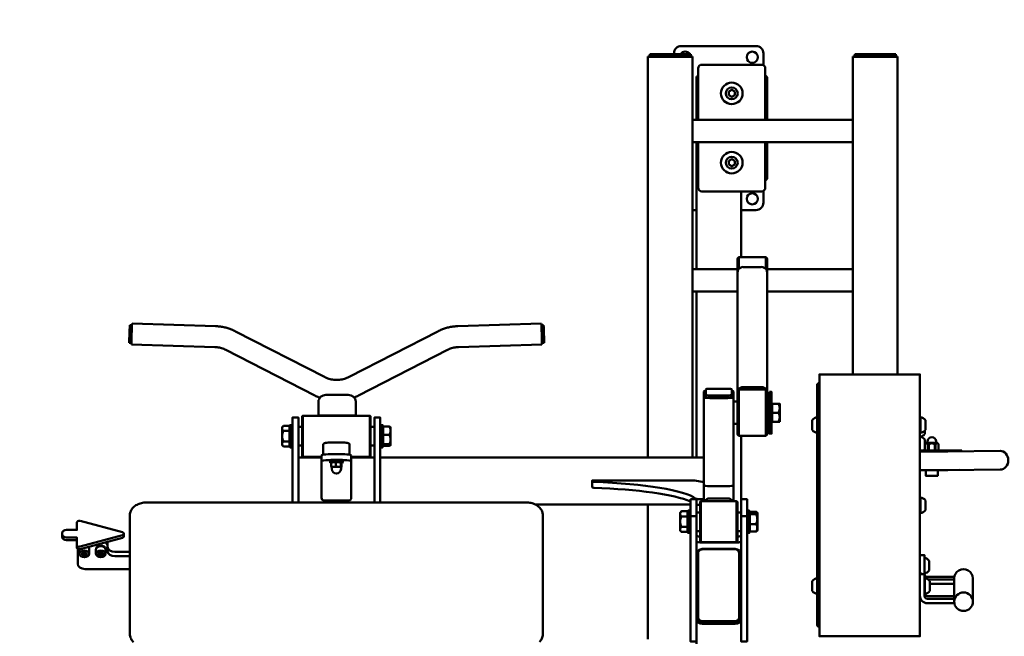
# Model space of a CAD drawing. Units: millimetres. Extents: x -7461 to 14414, y -4235 to 8365.
# Drawn here: x 11438 to 12759, y -1857 to -1029 of the extents above; entities that cross this region are included whole.
import ezdxf

# ---------------------------------------------------------------- set-up
doc = ezdxf.new("R2010")
doc.units = ezdxf.units.MM
doc.layers.add('OG72 2D_dwg', color=8, linetype='Continuous', lineweight=9)
doc.layers.add('Visible _ISO_', color=7, linetype='Continuous', lineweight=50)

# ---------------------------------------------------------------- blocks, each defined once
blk = doc.blocks.new('OG72 2D_dwg-1151477-00 - EXPORT')
at = {"layer": 'Visible _ISO_'}
for p, q in [((506.2, 878.5), (406.2, 878.5)), ((413.2, 864.2), (369.2, 864.2)), ((412.7, 867.4), (369.7, 867.4)), ((369.7, 867.2), (412.7, 867.2)), ((369.7, 864.2), (412.7, 864.2)), ((396.2, 868.5), (396.2, 867.4)), ((516.2, 852.8), (516.2, 868.5)), ((688.2, 864.2), (644.2, 864.2)), ((687.7, 867.4), (644.7, 867.4)), ((644.7, 867.2), (687.7, 867.2)), ((644.7, 864.2), (687.7, 864.2)), ((428.7, 779.3), (428.7, 848.5)), ((433.7, 853.5), (513.7, 853.5)), ((518.7, 848.5), (518.7, 779.3)), ((426.2, 835.5), (426.2, 779.3)), ((521.2, 779.3), (521.2, 835.5)), ((636.2, 779.3), (421.2, 779.3)), ((636.2, 749.3), (421.2, 749.3)), ((428.7, 688.5), (428.7, 749.3)), ((518.7, 749.3), (518.7, 688.5)), ((521.2, 701.5), (521.2, 749.3)), ((513.7, 683.5), (433.7, 683.5)), ((486.2, 683.5), (486.2, 595.3)), ((516.2, 668.5), (516.2, 684.1)), ((421.2, 658.5), (426.2, 658.5)), ((486.2, 658.5), (506.2, 658.5)), ((483.2, 579.7), (483.2, 595.3)), ((519.2, 595.3), (519.2, 579.7)), ((513.2, 582), (489.2, 582)), ((481.2, 579.3), (421.2, 579.3)), ((636.2, 579.3), (521.2, 579.3)), ((481.2, 549.3), (421.2, 549.3)), ((426.2, 326.6), (426.2, 549.3)), ((636.2, 549.3), (521.2, 549.3)), ((-331, 504.1), (-333.9, 504.2)), ((-330.8, 506.1), (-219.1, 502.6)), ((106.3, 502.6), (218, 506.1)), ((221.1, 504.2), (218.2, 504.1)), ((-192.2, 495.7), (-72.9, 434.5)), ((-39.8, 434.5), (79.4, 495.7)), ((-331.7, 480.1), (-334.6, 480.2)), ((-331.7, 478.1), (-220, 474.6)), ((107.2, 474.6), (218.9, 478.1)), ((221.8, 480.2), (218.9, 480.1)), ((-205, 470.8), (-85.7, 409.6)), ((-27.1, 409.6), (92.2, 470.8)), ((-56.8, 430.7), (-56, 430.7)), ((-70.8, 410.4), (-40.8, 410.4)), ((467.7, 418.7), (444.7, 418.7)), ((444.7, 409.6), (467.7, 409.6)), ((489.2, 420.9), (513.2, 420.9)), ((444.2, 406.2), (468.2, 406.2)), ((444.7, 406.6), (467.7, 406.6)), ((481.2, 401.5), (476.2, 401.5)), ((524.2, 401.5), (521.2, 401.5)), ((527.2, 397.8), (528, 397.8)), ((-101.8, 327.5), (-101.8, 382.5)), ((-80.8, 382.9), (-30.8, 382.9)), ((-11.8, 382.5), (-11.8, 327.5)), ((481.2, 371.5), (476.2, 371.5)), ((524.2, 371.5), (521.2, 371.5)), ((527.2, 375.3), (528, 375.3)), ((581.6, 376.4), (581.6, 363.4)), ((726.8, 380.4), (726.8, 359.4)), ((733.4, 363.4), (733.4, 376.4)), ((-118.8, 366.3), (-119.6, 366.3)), ((-102.8, 367.5), (-107.8, 367.5)), ((-5.8, 367.5), (-10.8, 367.5)), ((5.2, 366.3), (6, 366.3)), ((6, 356.9), (14.2, 356.9)), ((732.6, 358), (732.6, 362.4)), ((-118.8, 343.8), (-119.6, 343.8)), ((-74.3, 344.2), (-74.3, 330.2)), ((-39.3, 344.2), (-39.3, 330.2)), ((5.2, 343.8), (6, 343.8)), ((732.6, 337.7), (732.6, 350.6)), ((736.3, 347.9), (736.3, 346.1)), ((737.2, 343.6), (737.2, 336.1)), ((738.3, 343.6), (738.3, 336.1)), ((746, 343.6), (746, 336.1)), ((747.1, 343.6), (747.1, 336.1)), ((747.9, 347.9), (747.9, 346.1)), ((-102.8, 342.5), (-107.8, 342.5)), ((-5.8, 342.5), (-10.8, 342.5)), ((15.9, 342.9), (16, 343.1)), ((726.2, 335.8), (734.2, 335.8)), ((726.2, 334.5), (748.5, 334.6)), ((753.2, 334.6), (753.2, 335.3)), ((763.4, 334.6), (833.7, 335.2)), ((782.2, 334.8), (782.2, 335.8)), ((-76.8, 326.6), (-107.8, 326.6)), ((-65.3, 319.7), (-65.3, 321.3)), ((-63.6, 319), (-63.6, 314.5)), ((-63.2, 319.8), (-63.3, 319.6)), ((-57.5, 319.4), (-57.5, 314.9)), ((-50.6, 319.1), (-50.6, 314.6)), ((-49.9, 318.4), (-49.9, 313.9)), ((-48.3, 319.7), (-48.3, 321.3)), ((-5.8, 326.6), (-36.8, 326.6)), ((436.2, 326.6), (2.2, 326.6)), ((-63, 311), (-63, 313.2)), ((-50.5, 311), (-50.5, 313.2)), ((-50.3, 313.2), (-50.2, 313.3)), ((726.2, 309.5), (748.6, 309.6)), ((734.1, 309.2), (734.1, 302.2)), ((750.1, 309.3), (750.1, 302.2)), ((753.2, 309.3), (753.2, 309.6)), ((763.6, 309.6), (833.9, 310.2)), ((444.2, 287.9), (468.2, 287.9)), ((198.2, 266.1), (-311.8, 266.1)), ((-72.8, 268.6), (-40.8, 268.6)), ((428.7, 270.7), (436.2, 270.7)), ((444.2, 271.6), (468.2, 271.6)), ((480.2, 267.8), (480.2, 212.8)), ((726.8, 272.9), (726.8, 251.9)), ((733.4, 255.9), (733.4, 268.9)), ((418.2, 263.2), (210.5, 263.2)), ((361.2, 82.8), (361.2, 263.2)), ((415.2, 251.6), (414.4, 251.6)), ((431.2, 252.8), (426.2, 252.8)), ((428.7, 262.8), (431.2, 262.8)), ((486.2, 252.8), (481.2, 252.8)), ((497.2, 251.6), (498, 251.6)), ((-343.8, 226.1), (-400.7, 241.3)), ((414.4, 247.3), (406.3, 247.3)), ((418.2, 247.8), (426.2, 247.8)), ((486.2, 247.8), (494.2, 247.8)), ((415.2, 229.1), (414.4, 229.1)), ((431.2, 227.8), (426.2, 227.8)), ((486.2, 227.8), (481.2, 227.8)), ((497.2, 229.1), (498, 229.1)), ((-418.8, 215.6), (-404.8, 215.6)), ((-343.8, 222), (-400.7, 206.9)), ((-343.8, 218.6), (-400.7, 203.5)), ((-341.8, 224.1), (-341.8, 220.7)), ((444.2, 212.5), (468.2, 212.5)), ((-403.8, 183.6), (-403.8, 203.9)), ((-401.3, 197.1), (-401.3, 202.9)), ((-394.8, 197.9), (-396.8, 198.7)), ((-388.3, 197.1), (-388.3, 202.9)), ((-379.3, 197.1), (-379.3, 202.9)), ((-372.8, 197.9), (-374.8, 198.7)), ((-366.3, 197.1), (-366.3, 202.9)), ((-353.8, 199.7), (-333.8, 199.7)), ((434.2, 203.7), (478.2, 203.7)), ((477.7, 203.3), (434.7, 203.3)), ((-353.8, 193.9), (-333.8, 193.9)), ((738.6, 174.9), (738.6, 187.9)), ((-333.8, 176.8), (-393.8, 176.8)), ((581.6, 160.4), (581.6, 147.4)), ((732.2, 169.9), (726.2, 169.9)), ((739.4, 147.4), (739.4, 160.4)), ((797.2, 132.9), (797.2, 164.2)), ((772.2, 156.7), (739.4, 156.7)), ((772.2, 136.9), (772.2, 140.4)), ((434.7, 106.8), (477.7, 106.8)), ((434.2, 103.1), (478.2, 103.1)), ((434.7, 105.2), (477.7, 105.2))]:
    blk.add_line(p, q, dxfattribs=at)
at = {"layer": 'Visible _ISO_', "flags": 128}
for points in [[(361.2, 326.6), (361.2, 864.2), (361.2, 864.4)], [(363.7, 867.4), (363.7, 867.2), (363.7, 864.2)], [(418.7, 864.2), (418.7, 867.2), (418.7, 867.4)], [(421.2, 326.6), (421.2, 864.2), (421.2, 864.4)], [(636.2, 437.9), (636.2, 864.2), (636.2, 864.4)], [(638.7, 867.4), (638.7, 867.2), (638.7, 864.2)], [(693.7, 864.2), (693.7, 867.2), (693.7, 867.4)], [(696.2, 864.4), (696.2, 864.2), (696.2, 437.9)], [(426.2, 579.3), (426.2, 701.5), (426.2, 749.3)], [(481.2, 415.5), (481.2, 416.4), (481.2, 572.6), (481.2, 593.3), (483.2, 595.3), (519.2, 595.3), (521.2, 593.3), (521.2, 572.6), (521.2, 416.4), (521.2, 415.5)], [(591.2, 424.2), (590.4, 424.2), (588.2, 424.2), (588.2, 389.1), (588.2, 384.9), (588.2, 140.3), (588.2, 136.1), (588.2, 101.5), (590.4, 101.5), (591.2, 101.5)], [(436.2, 414.8), (436.2, 407.5), (436.2, 289.2), (436.2, 267.8)], [(438.7, 417.7), (438.7, 410.6), (438.7, 407.6)], [(473.7, 407.6), (473.7, 410.6), (473.7, 417.7)], [(476.2, 267.8), (476.2, 289.2), (476.2, 407.5), (476.2, 414.8)], [(483.2, 355.5), (481.2, 357.5), (481.2, 415.5), (483.2, 417.5), (483.2, 355.5), (519.2, 355.5), (521.2, 357.5), (521.2, 415.5), (519.2, 417.5), (483.2, 417.5), (482.3, 417.5)], [(520.2, 417.5), (519.2, 417.5), (519.2, 355.5)], [(-80.8, 382.5), (-80.8, 382.9), (-80.8, 401.5)], [(-30.8, 401.5), (-30.8, 382.9), (-30.8, 382.5)], [(528, 386.5), (528, 398.5), (536.2, 398.5), (538, 398.5), (538, 392.5), (538, 380.5), (538, 374.5)], [(538, 374.5), (536.2, 374.5), (528, 374.5), (528, 386.5), (536.2, 386.5)], [(-115.8, 370), (-118.8, 370), (-118.8, 340), (-115.8, 340)], [(-107.8, 266.1), (-107.8, 268.1), (-107.8, 350.9), (-107.8, 380), (-115.8, 380), (-115.8, 350.9), (-115.8, 268.1), (-115.8, 266.1)], [(-36.8, 327.5), (-11.8, 327.5), (-10.8, 328.5), (-10.8, 381.5), (-11.8, 382.5), (-101.8, 382.5), (-102.8, 381.5), (-102.8, 328.5), (-101.8, 327.5), (-76.8, 327.5)], [(2.2, 266.1), (2.2, 268.1), (2.2, 350.9), (2.2, 380), (-5.8, 380), (-5.8, 350.9), (-5.8, 268.1), (-5.8, 266.1)], [(2.2, 340), (5.2, 340), (5.2, 370), (2.2, 370)], [(-119.6, 348.1), (-119.6, 341.2), (-127.7, 341.2), (-129.6, 343), (-129.6, 344.7), (-129.6, 355.1), (-129.6, 365.4), (-129.6, 367), (-127.7, 368.9), (-119.6, 368.9), (-119.6, 362), (-127.7, 362)], [(-119.6, 362), (-119.6, 348.1), (-127.7, 348.1)], [(6, 344.1), (6, 356.9), (6, 367.9), (14.2, 367.9)], [(16, 343.1), (16, 350.5), (16, 362.4), (16, 367), (15.9, 367.1)], [(14.2, 342.2), (6, 342.2), (6, 344.1), (14.2, 344.1)], [(486.2, 270.3), (486.2, 247.8), (486.2, 115.2), (486.2, 104), (486.2, 81.3), (486.2, 79.7), (494.2, 79.7), (494.2, 81.3), (494.2, 104), (494.2, 115.2), (494.2, 247.8), (494.2, 270.3), (486.2, 270.3), (486.2, 355.5)], [(733.3, 336.1), (733.3, 343.6), (733.3, 336.1), (734.7, 335.6)], [(751, 336.1), (751, 343.6), (751, 336.1), (749.6, 335.6)], [(750.1, 335.8), (782.2, 335.8), (753.2, 335.3), (726.2, 335.2)], [(-76.8, 272.5), (-76.8, 312.7), (-76.8, 319.3), (-76.8, 321.3), (-76.8, 329.2)], [(-36.8, 272.5), (-36.8, 312.7), (-36.8, 319.3), (-36.8, 321.3), (-36.8, 329.2)], [(779.5, 309.8), (753.2, 309.3), (726.2, 309.2)], [(286.2, 286.4), (286.2, 294.3), (286.2, 295.5), (424.2, 295.5), (436.2, 293.5)], [(426.2, -473.9), (426.2, 79.7), (426.2, 81.3), (426.2, 104), (426.2, 115.2), (426.2, 247.8), (426.2, 270.3), (418.2, 270.3)], [(418.2, 270.3), (418.2, 247.8), (418.2, 115.2), (418.2, 104), (418.2, 81.3), (418.2, 79.7), (426.2, 79.7)], [(432.2, 212.8), (432.2, 267.8), (431.2, 266.8), (431.2, 213.8), (432.2, 212.8), (480.2, 212.8), (481.2, 213.8), (481.2, 266.8), (480.2, 267.8), (432.2, 267.8)], [(414.4, 233.4), (414.4, 226.5), (406.3, 226.5), (404.4, 228.3), (404.4, 230), (404.4, 240.4), (404.4, 250.7), (404.4, 252.3), (406.3, 254.2), (414.4, 254.2), (414.4, 247.3), (414.4, 233.4), (406.3, 233.4)], [(418.2, 255.3), (415.2, 255.3), (415.2, 225.3), (418.2, 225.3)], [(494.2, 225.3), (497.2, 225.3), (497.2, 255.3), (494.2, 255.3)], [(498, 250.4), (498, 253.6), (506.2, 253.6)], [(507.7, 252.7), (508, 252.3), (508, 252), (508, 243.7), (508, 232), (508, 228.3), (507.7, 228)], [(-418.8, 229.2), (-404.8, 229.2), (-404.8, 239.2)], [(-333.8, 89.4), (-333.8, 108.5), (-333.8, 248.9)], [(220.2, 248.9), (220.2, 108.5), (220.2, 89.4)], [(498, 237.1), (498, 250.4), (506.2, 250.4)], [(-424.8, 224.8), (-424.8, 223.4), (-424.8, 219.9)], [(506.2, 227), (498, 227), (498, 237.1), (506.2, 237.1)], [(-418.8, 219), (-404.8, 219), (-404.8, 208.9), (-404.8, 205.5)], [(-363.8, 213.3), (-363.8, 207.5), (-363.8, 200.7)], [(-394.8, 194.7), (-394.8, 197.9), (-392.7, 198.7)], [(-372.8, 194.7), (-372.8, 197.9), (-370.7, 198.7)], [(428.7, 110.2), (428.7, 111.9), (428.7, 198.2)], [(483.7, 110.2), (483.7, 111.9), (483.7, 198.2)], [(726.2, 195.6), (732.2, 195.6), (732.2, 195.6), (732.2, 193.5), (732.2, 186.8), (732.2, 169.9)], [(732.2, 169.9), (732.2, 167.8), (732.2, 161.1), (732.2, 140.9)], [(732.8, 167), (732.8, 164.4), (732.8, 143.4)], [(772.2, 162.7), (772.2, 166.1), (736.2, 166.1)], [(736.2, 140.4), (772.2, 140.4), (772.2, 159.7), (772.2, 162.7), (737.1, 162.7)], [(736.2, 136.9), (772.2, 136.9), (772.2, 134), (772.2, 132.9), (772.2, 131), (736.2, 131)]]:
    blk.add_lwpolyline(points, dxfattribs=at)
for points in [[(477.7, 817.3), (473.7, 819.6), (469.7, 817.3), (469.7, 812.6), (473.7, 810.3), (477.7, 812.6)], [(477.7, 724.3), (473.7, 726.6), (469.7, 724.3), (469.7, 719.6), (473.7, 717.3), (477.7, 719.6)], [(591.2, 386.5), (591.2, 403.3), (591.2, 437.9), (726.2, 437.9), (726.2, 403.3), (726.2, 386.5), (726.2, 137.4), (726.2, 120.6), (726.2, 86.5), (591.2, 86.5), (591.2, 120.6), (591.2, 137.4)], [(524.2, 414.5), (527.2, 414.5), (527.2, 358.5), (524.2, 358.5)], [(478.2, 212.3), (434.2, 212.3)], [(-391.8, 198.3), (-394.8, 199.4), (-397.8, 198.3), (-397.8, 195.9), (-394.8, 194.7), (-391.8, 195.9)], [(-369.8, 198.3), (-372.8, 199.4), (-375.8, 198.3), (-375.8, 195.9), (-372.8, 194.7), (-369.8, 195.9)]]:
    blk.add_lwpolyline(points, close=True, dxfattribs=at)
at = {"layer": 'Visible _ISO_'}
for centre, radius in [((501.2, 863.5), 7.5), ((473.7, 815), 14.5), ((473.7, 815), 8), ((473.7, 722), 14.5), ((473.7, 722), 8), ((501.2, 673.5), 7.5)]:
    blk.add_circle(centre, radius, dxfattribs=at)
for centre, radius, start, end in [((-424.8, 878.5), 1500, 90, 180), ((406.2, 868.5), 10, 90, 180), ((506.2, 868.5), 10, 0, 90), ((411.2, 863.5), 7.5, 31.956, 147.9456), ((433.7, 848.5), 5, 90, 180), ((513.7, 848.5), 5, 0, 90), ((429.2, 835.5), 3, 99.5941, 180), ((518.2, 835.5), 3, 0, 80.4059), ((429.2, 701.5), 3, 180, 260.4059), ((518.2, 701.5), 3, 279.5941, 0), ((433.7, 688.5), 5, 180, 270), ((513.7, 688.5), 5, 270, 0), ((506.2, 668.5), 10, 270, 0), ((590.1, 369.9), 10.7, 100.0421, 142.4962), ((726.2, 376.5), 0.6, 270, 0), ((725, 369.9), 10.7, 37.5038, 79.9579), ((590.1, 369.9), 10.7, 217.5038, 259.9579), ((726.2, 363.3), 0.6, 0, 90), ((724.1, 364.5), 10.7, 281.5224, 322.4962), ((725, 369.9), 10.7, 280.0421, 322.4962), ((724.1, 344.1), 10.7, 37.5038, 72.8292), ((742.1, 347.9), 5.8, 0, 180), ((724.1, 344.1), 10.7, 308.5569, 322.4962), ((-56.8, 311), 6.25, 180, 360), ((726.2, 269), 0.6, 270, 360), ((725, 262.4), 10.7, 37.5038, 79.9579), ((726.2, 255.8), 0.6, 0, 90), ((725, 262.4), 10.7, 280.0421, 322.4962), ((730.1, 181.4), 10.7, 37.5038, 78.4776), ((730.1, 181.4), 10.7, 281.5224, 322.4962), ((590.1, 153.9), 10.7, 100.0421, 142.4962), ((724.4, 160.5), 10.7, 61.6991, 79.9579), ((724.4, 160.5), 10.7, 37.5038, 42.5196), ((732.2, 160.5), 0.6, 270, 0), ((731, 153.9), 10.7, 37.5038, 79.9579), ((590.1, 153.9), 10.7, 217.5038, 259.9579), ((732.2, 147.3), 0.6, 0, 90), ((731, 153.9), 10.7, 280.0421, 322.4962)]:
    blk.add_arc(centre, radius, start, end, dxfattribs=at)
for centre, major_axis, ratio, start_param, end_param in [((369.2, 864.4), (8, 0), 0.004396, 2.328837, 3.141593), ((369.2, 864.2), (8, 0), 0.004396, 3.141593, 4.712389), ((369.7, 867.4), (6, 0), 0.004396, 1.570796, 3.141593), ((369.7, 867.2), (6, 0), 0.004396, 3.141593, 4.712389), ((369.7, 864.2), (6, 0), 0.004396, 3.141593, 4.712389), ((412.7, 867.4), (6, 0), 0.004396, 0, 1.570796), ((412.7, 867.2), (6, 0), 0.004396, 4.712389, 6.283185), ((412.7, 864.2), (-6, 0), 0.004396, 1.570796, 3.141593), ((413.2, 864.2), (-8, 0), 0.004396, 1.570796, 3.141593), ((413.2, 864.4), (8, 0), 0.004396, 0, 0.812756), ((644.2, 864.4), (8, 0), 0.004396, 2.328837, 3.141593), ((644.2, 864.2), (8, 0), 0.004396, 3.141593, 4.712389), ((644.7, 867.4), (6, 0), 0.004396, 1.570796, 3.141593), ((644.7, 867.2), (6, 0), 0.004396, 3.141593, 4.712389), ((644.7, 864.2), (6, 0), 0.004396, 3.141593, 4.712389), ((687.7, 867.4), (6, 0), 0.004396, 0, 1.570796), ((687.7, 867.2), (6, 0), 0.004396, 4.712389, 6.283185), ((687.7, 864.2), (-6, 0), 0.004396, 1.570796, 3.141593), ((688.2, 864.2), (8, 0), 0.004396, 4.712389, 6.283185), ((688.2, 864.4), (8, 0), 0.004396, 0, 0.812756), ((489.2, 575.1), (-8, 0), 0.868752, 4.712389, 5.759587), ((513.2, 575.1), (8, 0), 0.868752, 0.523599, 1.570796), ((-334.2, 492.2), (0.4, 12), 0.015939, 0, 3.141593), ((-331.2, 492.1), (0.4, 14), 0.015939, 0, 3.141593), ((218.5, 492.1), (-0.4, 14), 0.015939, 3.141593, 6.283185), ((221.5, 492.2), (-0.4, 12), 0.015939, 3.141593, 6.283185), ((-70.8, 401.5), (10, 0), 0.889613, 1.570796, 3.141593), ((-40.8, 401.5), (10, 0), 0.889613, 0, 1.570796), ((444.2, 414.8), (8, 0), 0.165291, 2.328837, 3.141593), ((444.7, 417.7), (6, 0), 0.165291, 1.570796, 3.141593), ((444.7, 410.6), (6, 0), 0.165291, 3.141593, 4.712389), ((467.7, 417.7), (6, 0), 0.165291, 0, 1.570796), ((467.7, 410.6), (6, 0), 0.165291, 4.712389, 6.283185), ((468.2, 414.8), (8, 0), 0.165291, 0, 0.812756), ((489.2, 414), (-8, 0), 0.868752, 4.712389, 5.759587), ((513.2, 414), (8, 0), 0.868752, 0.523599, 1.570796), ((444.2, 407.5), (8, 0), 0.165291, 3.141593, 4.712389), ((444.7, 407.6), (6, 0), 0.165291, 3.141593, 4.712389), ((467.7, 407.6), (-6, 0), 0.165291, 1.570796, 3.141593), ((468.2, 407.5), (8, 0), 0.165291, 4.712389, 6.283185), ((-56.8, 329.2), (-20, 0), 0.0956, 3.141593, 6.283185), ((742.1, 336.1), (8.88, 0), 0.004396, 3.178331, 3.215069), ((742.1, 336.1), (8.88, 0), 0.004396, 4.115314, 4.262267), ((742.1, 336.1), (8.89, 0), 0.004396, 5.162511, 5.309464), ((742.1, 336.1), (8.89, 0), 0.004396, 6.209709, 6.246447), ((833.8, 322.7), (-0.1, 12.5), 0.874611, 3.141593, 6.283185), ((-56.8, 321.3), (20, 0), 0.0956, 0, 3.141593), ((-56.8, 319.7), (8.5, 0), 0.0956, 5.616269, 10.07325), ((-56.8, 321.3), (8.5, 0), 0.0956, 0, 3.141593), ((-56.8, 319.7), (6.5, 0), 0.0956, 2.190141, 3.045405), ((-56.8, 319.7), (6.5, 0), 0.0956, 1.142944, 2.190141), ((-56.8, 319.7), (6.5, 0), 0.0956, 0.096188, 1.142944), ((-56.8, 313.2), (6.5, 0), 0.0956, 2.190141, 3.237339), ((-56.8, 313.2), (6.5, 0), 0.0956, 3.237339, 3.419839), ((-56.8, 313.2), (6.25, 0), 0.0956, 0, 3.141593), ((-56.8, 313.2), (6.5, 0), 0.0956, 1.142944, 2.190141), ((-56.8, 313.2), (6.5, 0), 0.0956, 0.095746, 1.142944), ((-56.8, 313.2), (6.5, 0), 0.0956, 6.004938, 6.378931), ((289.2, 294.3), (3, 0), 0.165291, 3.141593, 4.495941), ((249.9, 264.7), (180, 0), 0.165291, 0.216448, 1.354348), ((289.2, 286.4), (3, 0), 0.165291, 3.141593, 4.495941), ((249.9, 256.8), (180, 0), 0.165291, 0.362514, 1.354348), ((444.2, 289.2), (8, 0), 0.165291, 3.141593, 4.712389), ((468.2, 289.2), (8, 0), 0.165291, 4.712389, 6.283185), ((-72.8, 272.5), (4, 0), 0.986245, 3.141593, 4.712389), ((-40.8, 272.5), (4, 0), 0.986245, 4.712389, 6.283185), ((428.7, 271.2), (3, 0), 0.165291, 3.358041, 4.712389), ((444.2, 263.7), (8, 0), 0.986245, 1.570796, 2.597399), ((468.2, 263.7), (8, 0), 0.986245, 0.544194, 1.570796), ((428.7, 263.3), (3, 0), 0.165291, 3.769093, 4.712389), ((-401.8, 239.2), (3, 0), 0.731354, 1.22173, 3.141593), ((-418.8, 224.8), (-6, 0), 0.731354, 4.712389, 6.283185), ((-344.8, 224.1), (3, 0), 0.731354, 5.061455, 7.504916), ((-418.8, 223.4), (6, 0), 0.731354, 3.141593, 4.712389), ((-418.8, 219.9), (6, 0), 0.731354, 3.141593, 4.712389), ((-373.8, 207.5), (10, 0), 0.681998, 0, 0.812901), ((-344.8, 220.7), (3, 0), 0.731354, 5.061455, 6.283185), ((434.2, 221.5), (8, 0), 0.167801, 3.141593, 4.327992), ((434.2, 213.6), (8, 0), 0.167801, 3.141593, 4.712389), ((434.2, 213.6), (8, 0), 0.167801, 3.141593, 4.712389), ((444.2, 220.4), (8, 0), 0.986245, 4.405101, 4.712389), ((468.2, 220.4), (8, 0), 0.986245, 4.712389, 5.019677), ((478.2, 213.6), (8, 0), 0.167801, 4.712389, 6.283185), ((478.2, 213.6), (-8, 0), 0.167801, 1.570796, 3.141593), ((478.2, 221.5), (8, 0), 0.167801, 5.096786, 6.283185), ((-401.8, 208.9), (3, 0), 0.731354, 3.141593, 5.061455), ((-401.8, 205.5), (3, 0), 0.731354, 3.141593, 5.061455), ((-394.8, 202.9), (6.5, 0), 0.681998, 3.045436, 3.141593), ((-394.8, 202.9), (6.5, 0), 0.681998, 0, 0.832361), ((-394.8, 204.1), (6.25, 0), 0.681998, 0.011357, 0.579804), ((-372.8, 202.9), (-6.5, 0), 0.681998, 3.141593, 6.283185), ((-372.8, 204.1), (6.25, 0), 0.681998, 0.011357, 3.130236), ((-353.8, 206.5), (10, 0), 0.681998, 3.141593, 4.712389), ((-353.8, 200.7), (10, 0), 0.681998, 3.141593, 4.712389), ((434.2, 197), (8, 0), 0.838671, 1.570796, 3.141593), ((434.7, 198.2), (6, 0), 0.838671, 1.570796, 3.141593), ((477.7, 198.2), (6, 0), 0.838671, 0, 1.570796), ((478.2, 197), (8, 0), 0.838671, 0, 1.570796), ((-393.8, 183.6), (10, 0), 0.681998, 3.141593, 4.712389), ((784.7, 164.2), (12.5, 0), 0.993266, 0, 3.141593), ((736.2, 170.1), (4, 0), 0.993266, 3.141593, 4.712389), ((736.2, 166.6), (4, 0), 0.993266, 3.696404, 3.73807), ((736.2, 140.9), (10, 0), 0.993266, 3.141593, 4.712389), ((736.2, 144.4), (4, 0), 0.993266, 3.141593, 4.712389), ((736.2, 140.9), (4, 0), 0.993266, 3.141593, 4.712389), ((434.2, 109.8), (8, 0), 0.838671, 3.141593, 4.712389), ((434.7, 111.9), (6, 0), 0.838671, 3.141593, 4.712389), ((434.7, 110.2), (6, 0), 0.838671, 3.141593, 4.712389), ((477.7, 111.9), (6, 0), 0.838671, 4.712389, 6.283185), ((477.7, 110.2), (6, 0), 0.838671, 4.712389, 6.283185), ((478.2, 109.8), (8, 0), 0.838671, 4.712389, 6.283185)]:
    blk.add_ellipse(centre, major_axis=major_axis, ratio=ratio, start_param=start_param, end_param=end_param, dxfattribs=at)
for centre, major_axis, ratio in [((-394.8, 197.1), (6.5, 0), 0.681998), ((-372.8, 197.1), (6.5, 0), 0.681998), ((784.7, 132.9), (12.5, 0), 0.993266)]:
    blk.add_ellipse(centre, major_axis=major_axis, ratio=ratio, dxfattribs=at)
for points, knots in [([(481.2, 572.6), (481.2, 574.1), (481.5, 575.7), (482, 577.7), (482.2, 578.1), (482.3, 578.5)], [1.3680025, 1.3680025, 1.3680025, 1.3680025, 1.8444709, 1.8444709, 1.9811469, 1.9811469, 1.9811469, 1.9811469]), ([(520.2, 578.5), (520.3, 578.1), (520.5, 577.7), (521, 575.7), (521.2, 574.1), (521.2, 572.6)], [-1.9811469, -1.9811469, -1.9811469, -1.9811469, -1.8444709, -1.8444709, -1.3680025, -1.3680025, -1.3680025, -1.3680025]), ([(-219.1, 502.6), (-217.2, 502.6), (-215.4, 502.4), (-211.6, 502), (-209.8, 501.7), (-206.1, 500.9), (-204.3, 500.4), (-200.8, 499.4), (-199, 498.7), (-195.6, 497.4), (-193.9, 496.6), (-192.2, 495.7)], [4.712389, 4.712389, 4.712389, 4.712389, 4.8101274, 4.8101274, 4.9078659, 4.9078659, 5.0056043, 5.0056043, 5.1033427, 5.1033427, 5.2010812, 5.2010812, 5.2010812, 5.2010812]), ([(79.4, 495.7), (81.1, 496.6), (82.8, 497.4), (86.2, 498.7), (88, 499.4), (91.5, 500.4), (93.4, 500.9), (97, 501.7), (98.9, 502), (102.6, 502.4), (104.4, 502.6), (106.3, 502.6)], [4.1538836, 4.1538836, 4.1538836, 4.1538836, 4.2516221, 4.2516221, 4.3493605, 4.3493605, 4.4470989, 4.4470989, 4.5448374, 4.5448374, 4.6425758, 4.6425758, 4.6425758, 4.6425758]), ([(-220, 474.6), (-218.9, 474.6), (-217.9, 474.5), (-215.8, 474.3), (-214.7, 474.1), (-212.7, 473.7), (-211.7, 473.4), (-209.7, 472.8), (-208.7, 472.5), (-206.8, 471.7), (-205.9, 471.3), (-205, 470.8)], [4.712389, 4.712389, 4.712389, 4.712389, 4.8101274, 4.8101274, 4.9078659, 4.9078659, 5.0056043, 5.0056043, 5.1033427, 5.1033427, 5.2010812, 5.2010812, 5.2010812, 5.2010812]), ([(92.2, 470.8), (93.1, 471.3), (94, 471.7), (95.9, 472.5), (96.9, 472.8), (98.9, 473.4), (99.9, 473.7), (101.9, 474.1), (103, 474.3), (105.1, 474.5), (106.1, 474.6), (107.2, 474.6)], [4.1538836, 4.1538836, 4.1538836, 4.1538836, 4.2516221, 4.2516221, 4.3493605, 4.3493605, 4.4470989, 4.4470989, 4.5448374, 4.5448374, 4.6425758, 4.6425758, 4.6425758, 4.6425758]), ([(-72.9, 434.5), (-72, 434), (-71, 433.5), (-69, 432.7), (-67.9, 432.4), (-65.8, 431.8), (-64.7, 431.5), (-62.5, 431.1), (-61.4, 430.9), (-59.1, 430.7), (-58, 430.7), (-56.8, 430.7)], [4.2236968, 4.2236968, 4.2236968, 4.2236968, 4.3284165, 4.3284165, 4.4331363, 4.4331363, 4.5378561, 4.5378561, 4.6425758, 4.6425758, 4.7472956, 4.7472956, 4.7472956, 4.7472956]), ([(-56, 430.7), (-54.8, 430.7), (-53.7, 430.7), (-51.4, 430.9), (-50.3, 431.1), (-48.1, 431.5), (-47, 431.8), (-44.9, 432.4), (-43.8, 432.7), (-41.8, 433.5), (-40.8, 434), (-39.8, 434.5)], [4.7472956, 4.7472956, 4.7472956, 4.7472956, 4.8520153, 4.8520153, 4.9567351, 4.9567351, 5.0614548, 5.0614548, 5.1661746, 5.1661746, 5.2708943, 5.2708943, 5.2708943, 5.2708943]), ([(591.2, 426.8), (590.3, 426.4), (588.8, 425.5), (588.2, 424.6), (588.2, 424.2)], [0.1032916, 0.1032916, 0.1032916, 0.1032916, 0.5714286, 1, 1, 1, 1]), ([(-85.7, 409.6), (-84, 408.7), (-82.1, 407.8), (-79.8, 406.9), (-79.4, 406.7), (-78.9, 406.6)], [4.2236968, 4.2236968, 4.2236968, 4.2236968, 4.3284165, 4.3284165, 4.3538403, 4.3538403, 4.3538403, 4.3538403]), ([(-32.9, 406.9), (-32.7, 407), (-32.6, 407), (-30.6, 407.8), (-28.8, 408.7), (-27.1, 409.6)], [5.1589547, 5.1589547, 5.1589547, 5.1589547, 5.1661746, 5.1661746, 5.2708943, 5.2708943, 5.2708943, 5.2708943]), ([(482.3, 417.5), (482.3, 417.5), (482.2, 417.4), (481.6, 417.3), (481.2, 416.9), (481.2, 416.4)], [-1.9858423, -1.9858423, -1.9858423, -1.9858423, -1.9258013, -1.9258013, -1.3682003, -1.3682003, -1.3682003, -1.3682003]), ([(521.2, 416.4), (521.2, 416.9), (520.9, 417.3), (520.3, 417.4), (520.2, 417.5), (520.2, 417.5)], [1.3682003, 1.3682003, 1.3682003, 1.3682003, 1.9258013, 1.9258013, 1.9858423, 1.9858423, 1.9858423, 1.9858423]), ([(-74.3, 344.2), (-74.3, 344.4), (-74.2, 344.6), (-74, 344.9), (-73.9, 345), (-73.5, 345.3), (-73.3, 345.4), (-72.6, 345.7), (-72, 345.8), (-70.3, 346.1), (-69, 346.3), (-66.2, 346.5), (-64.6, 346.6), (-61.3, 346.7), (-59.5, 346.7), (-56, 346.8), (-54.2, 346.7), (-50.7, 346.7), (-49.1, 346.6), (-46.1, 346.4), (-44.8, 346.3), (-42.5, 346), (-41.6, 345.8), (-40.5, 345.6), (-40.3, 345.5), (-39.8, 345.2), (-39.7, 345.1), (-39.4, 344.8), (-39.3, 344.5), (-39.3, 344.2)], [1.569889, 1.569889, 1.569889, 1.569889, 1.621639, 1.621639, 1.685312, 1.685312, 1.825459, 1.825459, 2.085755, 2.085755, 2.431788, 2.431788, 2.757672, 2.757672, 3.080283, 3.080283, 3.402136, 3.402136, 3.724305, 3.724305, 4.048381, 4.048381, 4.380825, 4.380825, 4.546153, 4.546153, 4.628817, 4.628817, 4.711481, 4.711481, 4.711481, 4.711481]), ([(733.3, 343.6), (733.3, 343.9), (733.3, 344.2), (733.5, 344.7), (733.6, 344.9), (733.9, 345.3), (734.1, 345.5), (734.6, 345.8), (734.8, 346), (735.2, 346.1), (735.3, 346.1), (735.5, 346.1), (735.5, 346.1), (735.6, 346.1), (735.6, 346.1), (735.6, 346.1), (735.7, 346.1), (735.7, 346.1), (735.7, 346.1), (735.8, 346.1), (735.9, 346.1), (736.1, 346.1), (736.2, 346.1), (736.3, 346.1)], [0, 0, 0, 0, 0.081843, 0.081843, 0.1622066, 0.1622066, 0.2426198, 0.2426198, 0.322953, 0.322953, 0.3594918, 0.3594918, 0.3747632, 0.3747632, 0.3887512, 0.3887512, 0.4045644, 0.4045644, 0.4360724, 0.4360724, 0.5304656, 0.5304656, 0.6276859, 0.6276859, 0.6276859, 0.6276859]), ([(733.3, 343.6), (733.3, 343.7), (733.3, 343.9), (733.4, 344.2), (733.4, 344.4), (733.6, 344.7), (733.7, 344.9), (734.2, 345.4), (734.8, 345.5), (735.2, 345.5), (735.7, 345.5), (736.2, 345.4), (736.7, 344.8), (736.9, 344.7), (737, 344.3), (737.1, 344.2), (737.1, 343.9), (737.2, 343.7), (737.2, 343.6)], [-0.4452061, -0.4452061, -0.4452061, -0.4452061, -0.403371, -0.403371, -0.3517295, -0.3517295, -0.2727794, -0.2727794, 0, 0, 0, 0.2727794, 0.2727794, 0.3517295, 0.3517295, 0.403371, 0.403371, 0.4452061, 0.4452061, 0.4452061, 0.4452061]), ([(735.9, 346.1), (735.9, 346.1), (735.9, 346.1), (735.9, 346.1), (736, 346.1), (736.2, 346.1), (736.3, 346.1), (736.8, 346.1), (737.2, 346.1), (738.1, 346.1), (738.7, 346.1), (739.8, 346.1), (740.5, 346.1), (741.8, 346.1), (742.5, 346.1), (743.8, 346.1), (744.5, 346.1), (745.7, 346.1), (746.2, 346.1), (747.2, 346.1), (747.6, 346.1), (748, 346.1), (748.1, 346.1), (748.3, 346.1), (748.3, 346.1), (748.4, 346.1), (748.4, 346.1), (748.4, 346.1)], [0.086171, 0.086171, 0.086171, 0.086171, 0.106221, 0.106221, 0.176554, 0.176554, 0.315919, 0.315919, 0.503755, 0.503755, 0.703063, 0.703063, 0.904429, 0.904429, 1.106313, 1.106313, 1.308311, 1.308311, 1.510181, 1.510181, 1.711486, 1.711486, 1.809761, 1.809761, 1.903994, 1.903994, 1.918847, 1.918847, 1.918847, 1.918847]), ([(738.3, 343.6), (738.3, 343.7), (738.3, 343.9), (738.4, 344.2), (738.5, 344.3), (738.8, 344.7), (739.1, 344.8), (740.2, 345.4), (741.2, 345.5), (742.1, 345.5), (743.1, 345.5), (744.1, 345.4), (745.2, 344.8), (745.4, 344.7), (745.7, 344.3), (745.9, 344.2), (746, 343.9), (746, 343.7), (746, 343.6)], [-0.4452061, -0.4452061, -0.4452061, -0.4452061, -0.403371, -0.403371, -0.3517295, -0.3517295, -0.2727794, -0.2727794, 0, 0, 0, 0.2727794, 0.2727794, 0.3517295, 0.3517295, 0.403371, 0.403371, 0.4452061, 0.4452061, 0.4452061, 0.4452061]), ([(747.1, 343.6), (747.1, 343.7), (747.2, 343.9), (747.2, 344.2), (747.3, 344.3), (747.4, 344.7), (747.6, 344.8), (748.1, 345.4), (748.6, 345.5), (749.1, 345.5), (749.5, 345.5), (750.1, 345.4), (750.6, 344.9), (750.7, 344.7), (750.9, 344.4), (750.9, 344.2), (751, 343.9), (751, 343.7), (751, 343.6)], [1.3356182, 1.3356182, 1.3356182, 1.3356182, 1.3774532, 1.3774532, 1.4290947, 1.4290947, 1.5080448, 1.5080448, 1.7808242, 1.7808242, 1.7808242, 2.0536036, 2.0536036, 2.1325537, 2.1325537, 2.1841952, 2.1841952, 2.2260303, 2.2260303, 2.2260303, 2.2260303]), ([(747.9, 346.1), (748, 346.1), (748.1, 346.1), (748.3, 346.1), (748.4, 346.1), (748.5, 346.1), (748.5, 346.1), (748.6, 346.1), (748.6, 346.1), (748.7, 346.1), (748.7, 346.1), (748.7, 346.1), (748.8, 346.1), (748.8, 346.1), (748.9, 346.1), (748.9, 346.1), (749, 346.1), (749.1, 346.1), (749.2, 346), (749.4, 346), (749.6, 345.9), (749.9, 345.7), (750.1, 345.6), (750.5, 345.2), (750.6, 345), (750.9, 344.5), (751, 344.2), (751, 343.9), (751, 343.7), (751, 343.6)], [2.0731289, 2.0731289, 2.0731289, 2.0731289, 2.1183068, 2.1183068, 2.2221309, 2.2221309, 2.2848673, 2.2848673, 2.3072705, 2.3072705, 2.3193888, 2.3193888, 2.3294244, 2.3294244, 2.3433394, 2.3433394, 2.3579396, 2.3579396, 2.3824623, 2.3824623, 2.4299619, 2.4299619, 2.5038506, 2.5038506, 2.5840316, 2.5840316, 2.6644354, 2.6644354, 2.7013881, 2.7013881, 2.7013881, 2.7013881]), ([(748.5, 334.6), (749.8, 334.6), (751, 334.6), (753.3, 334.6), (754.4, 334.6), (756.5, 334.6), (757.5, 334.6), (759.4, 334.6), (760.3, 334.6), (762, 334.6), (762.7, 334.6), (763.4, 334.6)], [2.0943951, 2.0943951, 2.0943951, 2.0943951, 2.2026055, 2.2026055, 2.3108159, 2.3108159, 2.4190263, 2.4190263, 2.5272368, 2.5272368, 2.6354472, 2.6354472, 2.6354472, 2.6354472]), ([(748.6, 309.6), (749.8, 309.6), (751, 309.6), (753.4, 309.6), (754.5, 309.6), (756.6, 309.6), (757.6, 309.6), (759.6, 309.6), (760.5, 309.6), (762.1, 309.6), (762.9, 309.6), (763.6, 309.6)], [2.0943951, 2.0943951, 2.0943951, 2.0943951, 2.2026055, 2.2026055, 2.3108159, 2.3108159, 2.4190263, 2.4190263, 2.5272368, 2.5272368, 2.6354472, 2.6354472, 2.6354472, 2.6354472]), ([(750.1, 302.2), (750.1, 302.1), (750.1, 302.1), (750.1, 302), (750.1, 302), (750, 301.9), (750, 301.9), (750, 301.8), (749.9, 301.8), (749.9, 301.8), (749.9, 301.8), (749.9, 301.8), (749.9, 301.8), (749.8, 301.8), (749.8, 301.8), (749.8, 301.8), (749.8, 301.8), (749.8, 301.8), (749.8, 301.8), (749.8, 301.8), (749.8, 301.8), (749.7, 301.8), (749.7, 301.8), (749.5, 301.8), (749.3, 301.8), (748.6, 301.8), (748.1, 301.7), (746.9, 301.7), (746.3, 301.7), (744.8, 301.7), (744, 301.7), (742.4, 301.7), (741.6, 301.7), (740, 301.7), (739.2, 301.7), (737.8, 301.7), (737.1, 301.7), (736, 301.7), (735.6, 301.8), (734.9, 301.8), (734.7, 301.8), (734.6, 301.8), (734.5, 301.8), (734.5, 301.8), (734.5, 301.8), (734.5, 301.8), (734.5, 301.8), (734.4, 301.8), (734.4, 301.8), (734.4, 301.8), (734.4, 301.8), (734.4, 301.8), (734.3, 301.8), (734.3, 301.9), (734.3, 301.9), (734.2, 301.9), (734.2, 302), (734.2, 302), (734.2, 302.1), (734.1, 302.1), (734.1, 302.1), (734.1, 302.2)], [0, 0, 0, 0, 0.013068, 0.013068, 0.02589, 0.02589, 0.038678, 0.038678, 0.044625, 0.044625, 0.049452, 0.049452, 0.052945, 0.052945, 0.058653, 0.058653, 0.06468, 0.06468, 0.074726, 0.074726, 0.099003, 0.099003, 0.171789, 0.171789, 0.39225, 0.39225, 0.6418, 0.6418, 0.884372, 0.884372, 1.126749, 1.126749, 1.369041, 1.369041, 1.611317, 1.611317, 1.853616, 1.853616, 2.096011, 2.096011, 2.338796, 2.338796, 2.38364, 2.38364, 2.406331, 2.406331, 2.412343, 2.412343, 2.415915, 2.415915, 2.421507, 2.421507, 2.427746, 2.427746, 2.436743, 2.436743, 2.448457, 2.448457, 2.461161, 2.461161, 2.467581, 2.467581, 2.467581, 2.467581]), ([(-311.8, 266.1), (-314, 266.1), (-316.2, 265.8), (-320.4, 264.8), (-322.4, 264.1), (-326.1, 262.1), (-327.8, 260.9), (-330.6, 258), (-331.8, 256.4), (-333.3, 252.9), (-333.7, 251.1), (-333.8, 249.1), (-333.8, 249), (-333.8, 248.9)], [1.570796, 1.570796, 1.570796, 1.570796, 1.884956, 1.884956, 2.199115, 2.199115, 2.513274, 2.513274, 2.827433, 2.827433, 3.122498, 3.122498, 3.141593, 3.141593, 3.141593, 3.141593]), ([(220.2, 248.9), (220.2, 250.7), (219.9, 252.4), (218.6, 255.7), (217.6, 257.3), (215, 260.2), (213.4, 261.5), (209.9, 263.6), (207.9, 264.4), (203.7, 265.6), (201.6, 266), (199, 266.1), (198.6, 266.1), (198.2, 266.1)], [0, 0, 0, 0, 0.280257, 0.280257, 0.572592, 0.572592, 0.886751, 0.886751, 1.200911, 1.200911, 1.51507, 1.51507, 1.570796, 1.570796, 1.570796, 1.570796]), ([(588.2, 101.5), (588.2, 100.9), (589, 100.1), (590.6, 99.2), (591.2, 98.9)], [0, 0, 0, 0, 0.5714286, 0.8968176, 0.8968176, 0.8968176, 0.8968176]), ([(-333.8, 89.4), (-333.8, 87.7), (-333.4, 85.9), (-332.1, 82.6), (-331.1, 81), (-329.6, 79.2), (-329.2, 78.8), (-328.8, 78.5)], [3.1415927, 3.1415927, 3.1415927, 3.1415927, 3.4218492, 3.4218492, 3.7141848, 3.7141848, 3.7960334, 3.7960334, 3.7960334, 3.7960334]), ([(215.7, 78.9), (217.1, 80.3), (218.2, 81.9), (219.7, 85.4), (220.2, 87.2), (220.2, 89.2), (220.2, 89.3), (220.2, 89.4)], [5.6593764, 5.6593764, 5.6593764, 5.6593764, 5.969026, 5.969026, 6.2640904, 6.2640904, 6.2831853, 6.2831853, 6.2831853, 6.2831853])]:
    blk.add_open_spline(points, degree=3, knots=knots, dxfattribs=at)
for points, weights in [([(538, 392.5), (538, 395.3), (536.2, 398.5)], [1.45833333333, 1.45833333333, 1.35362971082]), ([(536.2, 386.5), (538, 389.7), (538, 392.5)], [1.35362971082, 1.45833333333, 1.45833333333]), ([(536.2, 386.5), (538, 383.3), (538, 380.5)], [1.35362971082, 1.45833333333, 1.45833333333]), ([(538, 380.5), (538, 377.7), (536.2, 374.5)], [1.45833333333, 1.45833333333, 1.35362971082]), ([(-129.6, 365.4), (-129.6, 367), (-127.7, 368.9)], [1.45833333333, 1.45833333333, 1.35362971082]), ([(-127.7, 362), (-129.6, 363.8), (-129.6, 365.4)], [1.35362971082, 1.45833333333, 1.45833333333]), ([(-127.7, 362), (-129.6, 358.3), (-129.6, 355.1)], [1.35362971082, 1.45833333333, 1.45833333333]), ([(16, 362.4), (16, 364.9), (14.2, 367.9)], [1.45833333333, 1.45833333333, 1.35362971082]), ([(15.9, 367.1), (15.6, 367.5), (14.2, 367.9)], [1.45191143714, 1.43240273761, 1.35362971082]), ([(14.2, 356.9), (16, 359.8), (16, 362.4)], [1.35362971082, 1.45833333333, 1.45833333333]), ([(14.2, 356.9), (16, 353.4), (16, 350.5)], [1.35362971082, 1.45833333333, 1.45833333333]), ([(-129.6, 355.1), (-129.6, 351.9), (-127.7, 348.1)], [1.45833333333, 1.45833333333, 1.35362971082]), ([(-127.7, 348.1), (-129.6, 346.3), (-129.6, 344.7)], [1.35362971082, 1.45833333333, 1.45833333333]), ([(-129.6, 344.7), (-129.6, 343), (-127.7, 341.2)], [1.45833333333, 1.45833333333, 1.35362971082]), ([(16, 350.5), (16, 347.5), (14.2, 344.1)], [1.45833333333, 1.45833333333, 1.35362971082]), ([(16, 343.1), (16, 343.6), (14.2, 344.1)], [1.45833333333, 1.45833333333, 1.35362971082]), ([(14.2, 342.2), (16, 342.7), (16, 343.1)], [1.35362971082, 1.45833333333, 1.45833333333]), ([(737.2, 336.1), (735.2, 335.5), (733.3, 336.1)], [2.68941664412, 2.98693336038, 2.68941664412]), ([(738.3, 336.1), (742.1, 335.5), (746, 336.1)], [2.68984490445, 2.98740899701, 2.68984490445]), ([(751, 336.1), (749.1, 335.5), (747.1, 336.1)], [2.68941664412, 2.98693336038, 2.68941664412]), ([(-63.6, 319), (-61.9, 320.1), (-60.5, 320.2)], [1.4637050939, 1.57692307692, 1.57692307692]), ([(-63.6, 319), (-63.5, 319.5), (-63.3, 319.6)], [1.4637050939, 1.53624868632, 1.56231050384]), ([(-60.5, 320.2), (-59.1, 320.3), (-57.5, 319.4)], [1.57692307692, 1.57692307692, 1.4637050939]), ([(-54.1, 320.3), (-55.6, 320.3), (-57.5, 319.4)], [1.57692307692, 1.57692307692, 1.4637050939]), ([(-50.6, 319.1), (-52.5, 320.2), (-54.1, 320.3)], [1.4637050939, 1.57692307692, 1.57692307692]), ([(-50.6, 319.1), (-50.4, 319.9), (-50.3, 319.8)], [1.4637050939, 1.57692307692, 1.57692307692]), ([(-50.3, 319.8), (-50.1, 319.6), (-49.9, 318.4)], [1.57692307692, 1.57692307692, 1.4637050939]), ([(-63.2, 313.2), (-63.4, 313.3), (-63.6, 314.5)], [1.57692307692, 1.57692307692, 1.4637050939]), ([(-60.5, 313.7), (-61.9, 313.6), (-63.6, 314.5)], [1.57692307692, 1.57692307692, 1.4637050939]), ([(-57.5, 314.9), (-59.1, 313.8), (-60.5, 313.7)], [1.4637050939, 1.57692307692, 1.57692307692]), ([(-57.5, 314.9), (-55.6, 313.9), (-54.1, 313.8)], [1.4637050939, 1.57692307692, 1.57692307692]), ([(-54.1, 313.8), (-52.5, 313.7), (-50.6, 314.6)], [1.57692307692, 1.57692307692, 1.4637050939]), ([(-50.3, 313.3), (-50.4, 313.4), (-50.6, 314.6)], [1.57692307692, 1.57692307692, 1.4637050939]), ([(-49.9, 313.9), (-50.1, 313.1), (-50.3, 313.3)], [1.4637050939, 1.57692307692, 1.57692307692]), ([(404.4, 250.7), (404.4, 252.3), (406.3, 254.2)], [1.45833333333, 1.45833333333, 1.35362971082]), ([(506.2, 253.6), (508, 252.8), (508, 252)], [1.35362971082, 1.45833333333, 1.45833333333]), ([(508, 252), (508, 251.2), (506.2, 250.4)], [1.45833333333, 1.45833333333, 1.35362971082]), ([(406.3, 247.3), (404.4, 249.1), (404.4, 250.7)], [1.35362971082, 1.45833333333, 1.45833333333]), ([(406.3, 247.3), (404.4, 243.6), (404.4, 240.4)], [1.35362971082, 1.45833333333, 1.45833333333]), ([(404.4, 240.4), (404.4, 237.1), (406.3, 233.4)], [1.45833333333, 1.45833333333, 1.35362971082]), ([(506.2, 250.4), (508, 246.8), (508, 243.7)], [1.35362971082, 1.45833333333, 1.45833333333]), ([(508, 243.7), (508, 240.6), (506.2, 237.1)], [1.45833333333, 1.45833333333, 1.35362971082]), ([(406.3, 233.4), (404.4, 231.6), (404.4, 230)], [1.35362971082, 1.45833333333, 1.45833333333]), ([(404.4, 230), (404.4, 228.3), (406.3, 226.5)], [1.45833333333, 1.45833333333, 1.35362971082]), ([(508, 232), (508, 234.4), (506.2, 237.1)], [1.45833333333, 1.45833333333, 1.35362971082]), ([(506.2, 227), (508, 229.7), (508, 232)], [1.35362971082, 1.45833333333, 1.45833333333]), ([(506.2, 227), (507.2, 227.5), (507.7, 228)], [1.35362971082, 1.41136302197, 1.43726233219])]:
    blk.add_rational_spline(points, weights, degree=2, dxfattribs=at)

msp = doc.modelspace()

# ---------------------------------------------------------------- block references
at = {"layer": 'OG72 2D_dwg', "color": 7, "lineweight": 50}
msp.add_blockref('OG72 2D_dwg-1151477-00 - EXPORT', (11920, -1943.2), dxfattribs=at)

doc.saveas('drawing.dxf')
